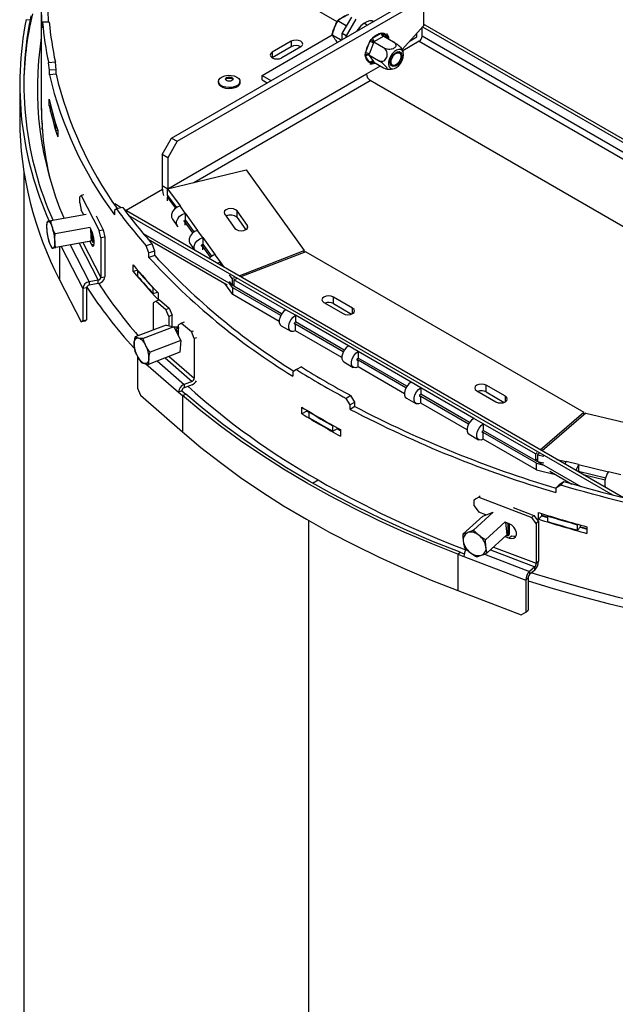
# Model space of a CAD drawing. Units: millimetres. Extents: x 316 to 5887, y 135 to 4215.
# Drawn here: x 4009 to 4229, y 1002 to 1367 of the extents above; entities that cross this region are included whole.
import ezdxf

# ---------------------------------------------------------------- set-up
doc = ezdxf.new("R2010")
doc.units = ezdxf.units.MM
doc.header["$LTSCALE"] = 20

msp = doc.modelspace()

# ---------------------------------------------------------------- linework, layer by layer
at = {"color": 7, "linetype": 'Continuous', "lineweight": 25}
for p, q in [((4126.34, 1365.96), (4098.58, 1381.98)), ((4065.07, 1322.92), (4156.31, 1375.6)), ((4067.19, 1321.7), (4158.43, 1374.37)), ((4158.43, 1364.58), (4158.43, 1374.37)), ((4016.82, 1372.8), (4016.82, 1336.06)), ((4011.17, 1366.8), (4012.66, 1366.7)), ((4012.96, 1368.19), (4012.66, 1366.7)), ((4128.28, 1361.58), (4131.81, 1367.7)), ((4133.23, 1366.88), (4129.69, 1360.76)), ((4017.27, 1365.76), (4017.17, 1365.29)), ((4017.17, 1365.29), (4017.17, 1363.65)), ((4019.77, 1365.84), (4017.27, 1365.76)), ((4137.48, 1364.73), (4136.34, 1365.39)), ((4150.45, 1355.67), (4158.43, 1364.58)), ((4157.83, 1360.55), (4157.83, 1363.9)), ((4158.02, 1364.12), (4346.63, 1255.24)), ((4158.89, 1364.84), (4158.43, 1364.58)), ((4158.89, 1364.84), (4347.69, 1255.85)), ((4098.58, 1346.06), (4124.54, 1361.05)), ((4129.69, 1360.76), (4128.28, 1361.58)), ((4128.28, 1359.41), (4128.28, 1361.58)), ((4129.69, 1360.23), (4129.69, 1360.76)), ((4138.52, 1358.59), (4138.91, 1359.32)), ((4138.91, 1359.32), (4139.5, 1359.81)), ((4139.5, 1359.81), (4142.72, 1361.67)), ((4143.43, 1360.45), (4140.2, 1358.58)), ((4142.72, 1361.67), (4143.28, 1361.84)), ((4143.28, 1361.84), (4143.7, 1361.58)), ((4143.67, 1360.59), (4143.43, 1360.45)), ((4143.67, 1360.59), (4147.28, 1358.51)), ((4153.35, 1358.91), (4155.85, 1360.35)), ((4155.85, 1360.35), (4155.85, 1361.7)), ((4109.4, 1358.72), (4102.32, 1354.63)), ((4109.4, 1356.68), (4102.32, 1352.59)), ((4112.93, 1356.68), (4105.86, 1352.59)), ((4109.4, 1358.72), (4109.4, 1356.68)), ((4136.9, 1354.43), (4138.52, 1358.59)), ((4139.84, 1358.13), (4138.22, 1353.97)), ((4139.96, 1358.45), (4139.84, 1358.13)), ((4140.2, 1358.58), (4139.96, 1358.45)), ((4139.96, 1358.45), (4143.57, 1356.36)), ((4156.77, 1358.72), (4150.64, 1355.18)), ((4136.73, 1353.7), (4136.9, 1354.43)), ((4136.9, 1353.13), (4136.73, 1353.7)), ((4138.52, 1350.83), (4136.9, 1353.13)), ((4138.22, 1353.97), (4138.1, 1353.66)), ((4138.1, 1353.66), (4141.71, 1351.57)), ((4138.1, 1353.66), (4138.22, 1353.48)), ((4138.22, 1353.48), (4139.84, 1351.19)), ((4149.42, 1354.76), (4149.25, 1354.86)), ((4150.02, 1353.19), (4150.02, 1353.43)), ((4022.03, 1350.94), (4019.55, 1350.76)), ((4019.8, 1347.98), (4019.55, 1350.76)), ((4022.28, 1348.17), (4022.03, 1350.94)), ((4137.22, 1346.61), (4142.4, 1349.6)), ((4138.91, 1350.59), (4138.52, 1350.83)), ((4139.5, 1350.75), (4138.91, 1350.59)), ((4139.84, 1351.19), (4139.96, 1351.01)), ((4139.96, 1351.01), (4143.57, 1348.93)), ((4146.35, 1349.84), (4146.52, 1349.74)), ((4147.97, 1349.88), (4148.18, 1350)), ((4022.28, 1348.17), (4019.8, 1347.98)), ((4019.8, 1346.35), (4019.8, 1347.98)), ((4022.28, 1346.53), (4019.8, 1346.35)), ((4022.28, 1346.53), (4022.28, 1348.17)), ((4063.65, 1304.14), (4137.22, 1346.61)), ((4098.58, 1344.43), (4098.58, 1346.06)), ((4098.58, 1346.06), (4101.86, 1344.17)), ((4008.82, 1343.02), (4008.82, 1329.55)), ((4082.44, 1343.86), (4082.44, 1343.41)), ((4090.39, 1343.41), (4090.39, 1343.86)), ((4098.58, 1344.43), (4100.45, 1343.35)), ((4319.65, 1239.67), (4138.63, 1344.16)), ((4016.84, 1333.82), (4016.84, 1333.08)), ((4019.74, 1334.79), (4019.74, 1337.24)), ((4020.3, 1334.84), (4019.74, 1334.79)), ((4020.31, 1334.81), (4020.26, 1334.81)), ((4020.26, 1332.76), (4020.26, 1334.81)), ((4016.84, 1333), (4016.86, 1333.01)), ((4017.03, 1328.96), (4016.99, 1328.99)), ((4017.18, 1326.06), (4017.18, 1326.79)), ((4022.19, 1327.77), (4022.25, 1327.78)), ((4022.19, 1325.73), (4022.19, 1327.77)), ((4022.19, 1325.73), (4022.87, 1325.8)), ((4022.89, 1325.76), (4022.89, 1323.31)), ((4061.53, 1316.8), (4065.07, 1322.92)), ((4065.07, 1322.92), (4067.19, 1321.7)), ((4067.19, 1321.7), (4063.65, 1315.58)), ((4063.65, 1315.58), (4061.53, 1316.8)), ((4061.53, 1316.8), (4061.53, 1305.37)), ((4063.65, 1315.58), (4063.65, 1304.14)), ((4010.32, 1310.55), (4010.32, 859.91)), ((4063.61, 1304.12), (4092.69, 1311.11)), ((4092.69, 1311.11), (4114.21, 1281.27)), ((4061.53, 1305.37), (4063.65, 1304.14)), ((4031.64, 1301.69), (4031.07, 1301.17)), ((4031.07, 1298.92), (4031.07, 1301.17)), ((4032.63, 1301.86), (4031.64, 1301.69)), ((4031.64, 1301.69), (4038.3, 1288.68)), ((4061.65, 1303.81), (4048.23, 1296.06)), ((4063.61, 1304.12), (4068.2, 1297.76)), ((4063.61, 1301.67), (4063.61, 1304.12)), ((4063.61, 1301.67), (4066.85, 1297.18)), ((4031.07, 1298.92), (4031.64, 1296.18)), ((4043.83, 1298.41), (4043.99, 1298.51)), ((4046.4, 1297.12), (4043.99, 1298.51)), ((4046.96, 1297.25), (4044.65, 1296.69)), ((4063.61, 1300.85), (4066.46, 1296.9)), ((4063.61, 1299.63), (4063.61, 1300.85)), ((4070.12, 1295.1), (4068.2, 1297.76)), ((4033.46, 1294.63), (4020.4, 1292.24)), ((4032.52, 1294.46), (4031.64, 1296.18)), ((4033.46, 1294.63), (4033.46, 1294.62)), ((4037.1, 1294.08), (4039.73, 1288.93)), ((4044.65, 1296.69), (4043.88, 1296.13)), ((4043.88, 1296.13), (4043.88, 1294.49)), ((4232.41, 1189.73), (4047.55, 1296.45)), ((4228.66, 1190.67), (4049.17, 1294.29)), ((4070.12, 1295.1), (4074.7, 1288.74)), ((4070.12, 1295.1), (4070.12, 1292.65)), ((4084.68, 1294.81), (4088.52, 1289.48)), ((4093.14, 1290.59), (4089.3, 1295.92)), ((4089.3, 1293.47), (4089.3, 1295.92)), ((4018.99, 1291.93), (4018.96, 1291.81)), ((4065.36, 1292.85), (4067.28, 1290.19)), ((4070.12, 1292.65), (4073.36, 1288.15)), ((4072.97, 1287.87), (4070.12, 1291.83)), ((4070.12, 1290.6), (4070.12, 1291.83)), ((4089.3, 1293.47), (4092.53, 1288.98)), ((4034.96, 1289.85), (4022.01, 1287.47)), ((4035.46, 1288.71), (4034.97, 1289.67)), ((4035.08, 1289.45), (4035.28, 1284.8)), ((4035.2, 1286.79), (4035.57, 1286.86)), ((4035.51, 1286.36), (4035.28, 1286.81)), ((4035.92, 1284.38), (4035.92, 1287.47)), ((4038.3, 1288.68), (4039.73, 1288.93)), ((4038.86, 1285.94), (4038.3, 1288.68)), ((4039.73, 1288.93), (4040.3, 1286.19)), ((4076.63, 1286.07), (4074.7, 1288.74)), ((4019.35, 1285.74), (4019.74, 1284.43)), ((4033.86, 1284.49), (4020.83, 1282.1)), ((4035.28, 1284.8), (4022.22, 1282.4)), ((4024.23, 1282.72), (4024.36, 1282.47)), ((4024.36, 1282.47), (4024.38, 1282.75)), ((4034.8, 1284.7), (4035.46, 1283.4)), ((4035.28, 1284.8), (4034.89, 1284.71)), ((4035.74, 1284.42), (4035.92, 1284.38)), ((4035.92, 1284.38), (4036.38, 1284.46)), ((4036.49, 1284.74), (4036.32, 1284.78)), ((4040.3, 1286.19), (4038.86, 1285.94)), ((4038.86, 1285.94), (4038.86, 1271.24)), ((4040.3, 1286.19), (4040.3, 1271.49)), ((4057.91, 1283.7), (4055.68, 1283.04)), ((4056.6, 1280.38), (4055.68, 1283.04)), ((4056.38, 1285.44), (4085.68, 1268.53)), ((4058.82, 1281.05), (4057.91, 1283.7)), ((4071.87, 1283.83), (4073.62, 1281.4)), ((4076.63, 1286.07), (4081.21, 1279.71)), ((4076.63, 1286.07), (4076.63, 1283.62)), ((4076.63, 1283.62), (4079.87, 1279.13)), ((4079.48, 1278.85), (4076.63, 1282.81)), ((4076.63, 1281.58), (4076.63, 1282.81)), ((4020.76, 1282.19), (4020.82, 1282.1)), ((4024.36, 1282.47), (4032.15, 1267.24)), ((4058.82, 1281.05), (4056.6, 1280.38)), ((4056.6, 1278.75), (4056.6, 1280.38)), ((4058.82, 1279.41), (4056.6, 1278.75)), ((4058.82, 1279.41), (4058.82, 1281.05)), ((4083.14, 1277.05), (4081.21, 1279.71)), ((4090.03, 1271.93), (4114.21, 1281.27)), ((4114.77, 1280.79), (4090.75, 1271.51)), ((4114.21, 1280.58), (4114.21, 1281.27)), ((4114.77, 1280.79), (4217.66, 1221.4)), ((4050.9, 1273.53), (4050.9, 1275.98)), ((4084.55, 1275.09), (4083.14, 1277.05)), ((4083.14, 1277.05), (4083.14, 1275.91)), ((4052.56, 1273.99), (4050.9, 1273.53)), ((4052.73, 1273.79), (4052.59, 1273.75)), ((4052.59, 1271.71), (4052.59, 1273.75)), ((4087.53, 1270.96), (4086.56, 1272.3)), ((4023.62, 1270.43), (4031.58, 1254.88)), ((4037.9, 1270.26), (4034.55, 1269.69)), ((4034.55, 1269.69), (4034.55, 1268.47)), ((4037.9, 1269.04), (4034.55, 1268.47)), ((4037.9, 1269.04), (4037.9, 1270.26)), ((4038.86, 1271.24), (4040.3, 1271.49)), ((4087.72, 1264.97), (4084.79, 1269.04)), ((4087.53, 1268.51), (4086.56, 1269.85)), ((4087.72, 1267.42), (4086.56, 1269.03)), ((4087.53, 1270.96), (4088.34, 1271.27)), ((4087.53, 1270.96), (4087.53, 1268.51)), ((4087.53, 1268.51), (4088.08, 1268.73)), ((4089.06, 1270.86), (4088.08, 1270.48)), ((4107.38, 1259.34), (4088.08, 1270.48)), ((4088.08, 1270.48), (4088.08, 1268.03)), ((4033.59, 1267.49), (4032.15, 1267.24)), ((4032.15, 1267.24), (4032.15, 1255.4)), ((4033.59, 1267.49), (4033.59, 1255.65)), ((4058.2, 1267.4), (4058.34, 1267.45)), ((4058.2, 1265.36), (4058.2, 1267.4)), ((4058.2, 1265.36), (4059.82, 1265.86)), ((4060.05, 1265.62), (4060.05, 1263.17)), ((4105.46, 1257.18), (4087.72, 1267.42)), ((4087.72, 1264.97), (4087.72, 1267.42)), ((4104.91, 1255.05), (4087.72, 1264.97)), ((4105.82, 1257.79), (4088.08, 1268.03)), ((4059.39, 1262.58), (4058.28, 1261.91)), ((4058.28, 1261.91), (4058.28, 1251.87)), ((4060.64, 1263.06), (4059.39, 1262.58)), ((4059.39, 1262.58), (4062.98, 1259.46)), ((4060.64, 1263.06), (4064.23, 1259.94)), ((4121.49, 1262.01), (4128.56, 1257.93)), ((4132.09, 1259.97), (4125.02, 1264.06)), ((4125.02, 1261.61), (4125.02, 1264.06)), ((4125.02, 1261.61), (4131.7, 1257.75)), ((4062.98, 1259.46), (4064.23, 1259.94)), ((4064.08, 1256.86), (4062.98, 1259.46)), ((4065.33, 1257.34), (4064.08, 1256.86)), ((4064.23, 1259.94), (4065.33, 1257.34)), ((4065.33, 1253.18), (4065.33, 1257.34)), ((4110.92, 1257.3), (4107.38, 1259.34)), ((4130.57, 1245.95), (4110.92, 1257.3)), ((4110.92, 1257.3), (4110.92, 1254.85)), ((4031.58, 1254.88), (4032.15, 1255.4)), ((4033.02, 1255.12), (4031.58, 1254.88)), ((4032.15, 1255.4), (4033.59, 1255.65)), ((4033.59, 1255.65), (4033.02, 1255.12)), ((4063.03, 1253.69), (4051.62, 1249.32)), ((4063.03, 1253.69), (4065.96, 1253.04)), ((4064.08, 1256.86), (4064.08, 1253.46)), ((4068.78, 1254.41), (4067.68, 1253.73)), ((4067.68, 1249.68), (4067.68, 1253.73)), ((4069.76, 1254.78), (4068.78, 1254.41)), ((4068.78, 1254.41), (4072.38, 1251.28)), ((4129.01, 1244.41), (4110.92, 1254.85)), ((4128.66, 1243.79), (4110.92, 1254.03)), ((4110.92, 1251.58), (4110.92, 1254.03)), ((4065.96, 1253.04), (4054.54, 1248.67)), ((4065.82, 1253.07), (4067.54, 1252.98)), ((4065.96, 1253.04), (4068.53, 1248.02)), ((4067.68, 1252.56), (4066.44, 1252.09)), ((4067.23, 1253), (4067.5, 1252.49)), ((4067.54, 1252.98), (4067.75, 1252.59)), ((4072.38, 1251.28), (4073.24, 1251.61)), ((4073.48, 1248.68), (4072.38, 1251.28)), ((4105.63, 1253.45), (4109.17, 1251.41)), ((4128.1, 1241.66), (4110.92, 1251.58)), ((4068.53, 1248.02), (4057.11, 1243.64)), ((4068.53, 1248.02), (4068.18, 1243.63)), ((4074.32, 1249.01), (4073.48, 1248.68)), ((4073.48, 1248.68), (4073.48, 1233.99)), ((4051.17, 1245.33), (4051.38, 1244.38)), ((4068.18, 1243.63), (4056.76, 1239.26)), ((4134.11, 1243.91), (4130.57, 1245.95)), ((4153.77, 1232.56), (4134.11, 1243.91)), ((4134.11, 1243.91), (4134.11, 1241.46)), ((4052.45, 1242.12), (4052.45, 1230.28)), ((4053.6, 1240.19), (4053.91, 1239.85)), ((4128.82, 1240.06), (4132.36, 1238.02)), ((4152.2, 1231.02), (4134.11, 1241.46)), ((4151.85, 1230.4), (4134.11, 1240.64)), ((4134.11, 1238.19), (4134.11, 1240.64)), ((4111.3, 1237.19), (4109.94, 1236.41)), ((4109.94, 1236.41), (4109.94, 1234.77)), ((4113.13, 1238.17), (4111.3, 1237.19)), ((4151.29, 1228.28), (4134.11, 1238.19)), ((4072.65, 1232.85), (4069.73, 1231.73)), ((4069.73, 1231.73), (4069.73, 1230.51)), ((4157.3, 1230.52), (4153.77, 1232.56)), ((4052.45, 1230.28), (4053.55, 1227.69)), ((4068.9, 1229.37), (4067.65, 1228.89)), ((4067.65, 1228.89), (4069.08, 1227.65)), ((4068.9, 1229.37), (4070.33, 1228.13)), ((4069.08, 1227.65), (4070.33, 1228.13)), ((4072.65, 1231.63), (4069.73, 1230.51)), ((4176.96, 1219.17), (4157.3, 1230.52)), ((4157.3, 1230.52), (4157.3, 1228.07)), ((4175.4, 1217.63), (4157.3, 1228.07)), ((4178.06, 1229.36), (4185.13, 1225.28)), ((4188.66, 1227.32), (4181.59, 1231.4)), ((4181.59, 1228.95), (4181.59, 1231.4)), ((4181.59, 1228.95), (4188.27, 1225.09)), ((4053.55, 1227.69), (4069.08, 1214.17)), ((4069.08, 1227.65), (4069.08, 1214.17)), ((4131.45, 1227.6), (4129.75, 1226.54)), ((4131.22, 1224.12), (4129.75, 1226.54)), ((4132.91, 1225.19), (4131.22, 1224.12)), ((4132.91, 1225.19), (4131.45, 1227.6)), ((4132.91, 1223.55), (4132.91, 1225.19)), ((4152.02, 1226.67), (4155.55, 1224.63)), ((4175.04, 1217.01), (4157.3, 1227.26)), ((4157.3, 1224.81), (4157.3, 1227.26)), ((4174.49, 1214.89), (4157.3, 1224.81)), ((4113.34, 1220.83), (4113.34, 1223.28)), ((4115.15, 1221.82), (4113.34, 1220.83)), ((4115.15, 1221.82), (4115.15, 1222.18)), ((4115.15, 1222.03), (4116.07, 1221.47)), ((4115.15, 1221.82), (4116.03, 1221.29)), ((4116.21, 1221.55), (4116.03, 1221.45)), ((4116.03, 1219.41), (4116.03, 1221.45)), ((4131.22, 1222.49), (4131.22, 1224.12)), ((4132.91, 1223.55), (4131.22, 1222.49)), ((4201.58, 1207.53), (4217.66, 1221.4)), ((4218.49, 1221.07), (4202.3, 1207.12)), ((4217.66, 1220.36), (4217.66, 1221.4)), ((4218.49, 1221.07), (4267.17, 1209.37)), ((4180.5, 1217.13), (4176.96, 1219.17)), ((4199.79, 1205.99), (4180.5, 1217.13)), ((4180.5, 1217.13), (4180.5, 1214.68)), ((4124.76, 1216.41), (4124.93, 1216.52)), ((4124.76, 1214.37), (4124.76, 1216.41)), ((4124.76, 1214.37), (4126.49, 1215.41)), ((4126.49, 1215.41), (4126.49, 1215.65)), ((4126.49, 1215.41), (4127.58, 1214.8)), ((4127.58, 1215.06), (4127.58, 1212.61)), ((4199.79, 1203.54), (4180.5, 1214.68)), ((4200.15, 1202.52), (4180.5, 1213.87)), ((4180.5, 1211.42), (4180.5, 1213.87)), ((4175.21, 1213.28), (4178.75, 1211.24)), ((4200.15, 1200.07), (4180.5, 1211.42)), ((4199.79, 1205.99), (4200.44, 1206.55)), ((4199.79, 1205.99), (4199.79, 1203.54)), ((4199.79, 1203.54), (4200.44, 1204.1)), ((4200.15, 1202.52), (4202.94, 1201.85)), ((4200.15, 1200.07), (4200.15, 1202.52)), ((4201.17, 1206.14), (4200.62, 1205.67)), ((4200.62, 1205.67), (4202.94, 1205.11)), ((4200.62, 1205.67), (4200.62, 1203.22)), ((4200.62, 1203.22), (4202.94, 1202.67)), ((4207.78, 1203.95), (4211.17, 1203.14)), ((4215.78, 1202.03), (4211.17, 1203.14)), ((4200.15, 1200.07), (4207.2, 1198.38)), ((4205.07, 1199.6), (4213.33, 1194.84)), ((4215.78, 1202.03), (4226.8, 1199.38)), ((4215.78, 1202.03), (4215.78, 1199.58)), ((4215.78, 1199.58), (4225.83, 1197.16)), ((4231.42, 1198.27), (4226.8, 1199.38)), ((4117.28, 1195.19), (4119.29, 1196.35)), ((4210.32, 1195.72), (4208.55, 1194.61)), ((4210.32, 1195.72), (4209.18, 1194.43)), ((4217.48, 1198.35), (4225.65, 1196.39)), ((4208.55, 1194.61), (4207.39, 1193.33)), ((4209.18, 1194.43), (4207.39, 1193.33)), ((4207.39, 1193.33), (4207.39, 1191.7)), ((4178.81, 1189.97), (4177.14, 1188.97)), ((4177.14, 1188.97), (4177.69, 1189.46)), ((4177.14, 1186.73), (4177.14, 1188.97)), ((4179.38, 1190.47), (4178.81, 1189.97)), ((4178.81, 1189.97), (4198.42, 1182.49)), ((4184.17, 1184.42), (4176.85, 1177.73)), ((4177.14, 1186.73), (4178.81, 1184.46)), ((4181.48, 1183.44), (4178.81, 1184.46)), ((4180.27, 1183), (4184.17, 1184.42)), ((4184.17, 1184.42), (4184.18, 1184.41)), ((4191.49, 1186.18), (4199.24, 1183.22)), ((4200.92, 1181.85), (4200.92, 1184.3)), ((4115.76, 1181.37), (4115.76, 713.95)), ((4180.27, 1183), (4172.95, 1176.31)), ((4181.28, 1183.52), (4181.28, 1183.37)), ((4188.6, 1180.89), (4181.35, 1174.26)), ((4190.07, 1180.16), (4188.63, 1180.72)), ((4188.69, 1180.69), (4189.26, 1176.05)), ((4198.42, 1182.49), (4199.24, 1183.22)), ((4200.09, 1180.23), (4198.42, 1182.49)), ((4199.24, 1183.22), (4200.91, 1180.95)), ((4200.91, 1180.95), (4200.09, 1180.23)), ((4200.91, 1180.95), (4200.91, 1166.25)), ((4202.12, 1183.11), (4200.92, 1181.85)), ((4202.12, 1183.11), (4202.12, 1183.92)), ((4202.12, 1183.32), (4204.36, 1182.62)), ((4204.51, 1183.18), (4204.36, 1183.02)), ((4204.36, 1180.98), (4204.36, 1183.02)), ((4189.74, 1175.81), (4189.74, 1180.29)), ((4190.01, 1176.05), (4190.01, 1180.19)), ((4190.11, 1180.15), (4190.11, 1176.31)), ((4200.09, 1180.23), (4200.09, 1165.53)), ((4215.35, 1179.79), (4215.49, 1179.95)), ((4215.35, 1177.75), (4215.35, 1179.79)), ((4215.35, 1177.75), (4216.45, 1179.04)), ((4216.45, 1179.04), (4216.45, 1179.69)), ((4216.45, 1179.04), (4218.87, 1178.37)), ((4218.87, 1179.02), (4218.87, 1176.57)), ((4189.26, 1176.05), (4181.94, 1169.36)), ((4188.58, 1175.43), (4190.07, 1174.86)), ((4189.24, 1175.71), (4189.74, 1175.81)), ((4189.74, 1175.81), (4190.01, 1176.05)), ((4190.01, 1176.75), (4190.11, 1176.84)), ((4171.12, 1168.87), (4171.94, 1169.59)), ((4171.12, 1168.87), (4171.12, 1155.4)), ((4171.12, 1168.87), (4173.28, 1168.05)), ((4171.94, 1169.59), (4173.41, 1169.03)), ((4173.28, 1168.05), (4196.23, 1159.3)), ((4200.09, 1165.53), (4200.91, 1166.25)), ((4199.54, 1164.23), (4197.61, 1162.54)), ((4199.54, 1163), (4197.61, 1161.32)), ((4197.61, 1162.54), (4197.61, 1161.32)), ((4199.54, 1163), (4199.54, 1164.23)), ((4197.06, 1160.02), (4196.23, 1159.3)), ((4196.23, 1159.3), (4196.23, 1147.46)), ((4197.06, 1160.02), (4197.06, 1148.18)), ((4171.12, 1155.4), (4194.56, 1146.46)), ((4196.23, 1147.46), (4197.06, 1148.18)), ((4194.56, 1146.46), (4196.23, 1147.46))]:
    msp.add_line(p, q, dxfattribs=at)
at = {"color": 8, "linetype": 'Continuous', "lineweight": 25}
for p, q in [((4012.66, 1366.7), (4012.66, 1364.95)), ((4129.88, 1364.35), (4126.57, 1366.27)), ((4126.63, 1366.34), (4129.93, 1364.44)), ((4137.45, 1364.71), (4136.31, 1365.37)), ((4124.57, 1361.11), (4127.89, 1359.19)), ((4127.82, 1359.15), (4124.57, 1361.03)), ((4143.7, 1361.58), (4144.9, 1359.88)), ((4343.45, 1253.4), (4157.83, 1360.55)), ((4156.77, 1358.72), (4341.32, 1252.18)), ((4102.32, 1354.63), (4102.32, 1352.59)), ((4139.96, 1351.01), (4139.5, 1350.75)), ((4073.3, 1306.45), (4138.63, 1344.16)), ((4063.61, 1300.85), (4064.02, 1301.09)), ((4069.73, 1292.37), (4070.12, 1291.83)), ((4093.14, 1289.48), (4093.14, 1290.59)), ((4088.08, 1268.15), (4054.67, 1287.44)), ((4027.57, 1283.33), (4034.55, 1269.69)), ((4030.9, 1283.95), (4037.9, 1270.26)), ((4032.24, 1284.19), (4038.86, 1271.24)), ((4036.34, 1283.55), (4035.46, 1283.4)), ((4076.24, 1283.34), (4076.63, 1282.81)), ((4023.62, 1282.61), (4023.62, 1270.43)), ((4132.09, 1257.93), (4132.09, 1259.97)), ((4110.92, 1254.03), (4110.56, 1254.24)), ((4067.37, 1252.44), (4067.07, 1253.01)), ((4055.58, 1239.4), (4067.65, 1228.89)), ((4059.76, 1240.41), (4069.73, 1231.73)), ((4062.68, 1241.53), (4072.65, 1232.85)), ((4064.16, 1242.09), (4073.48, 1233.99)), ((4134.11, 1240.64), (4133.76, 1240.85)), ((4157.3, 1227.26), (4156.95, 1227.46)), ((4188.66, 1225.28), (4188.66, 1227.32)), ((4180.5, 1213.87), (4180.14, 1214.07)), ((4216.79, 1193.85), (4199.88, 1203.62)), ((4190.88, 1175.56), (4190.07, 1174.86)), ((4183.16, 1170.47), (4199.54, 1164.23)), ((4184.33, 1171.54), (4200.09, 1165.53)), ((4180.89, 1168.91), (4197.61, 1162.54))]:
    msp.add_line(p, q, dxfattribs=at)
at = {"color": 7, "linetype": 'Continuous', "lineweight": 25, "flags": 128}
for points in [[(4017.17, 1363.65), (4016.85, 1370.23), (4016.89, 1376.81), (4017.29, 1383.39), (4018.07, 1389.96), (4019.21, 1396.51), (4020.72, 1403.03), (4022.59, 1409.52), (4024.82, 1415.98), (4027.41, 1422.39), (4030.36, 1428.74), (4033.66, 1435.04), (4037.31, 1441.28), (4041.31, 1447.44), (4045.65, 1453.53), (4050.33, 1459.53), (4055.34, 1465.44), (4060.68, 1471.26), (4066.34, 1476.97), (4072.32, 1482.58)], [(4019.53, 1365.83), (4019.35, 1370.25), (4019.39, 1376.79), (4019.79, 1383.32), (4020.56, 1389.84), (4021.69, 1396.34), (4023.19, 1402.82), (4025.05, 1409.26), (4027.26, 1415.67), (4029.84, 1422.04), (4032.76, 1428.35), (4036.04, 1434.6), (4039.67, 1440.79), (4043.64, 1446.91), (4047.95, 1452.96), (4052.59, 1458.92), (4057.57, 1464.79), (4062.87, 1470.56), (4068.49, 1476.23), (4074.43, 1481.8)], [(4139.82, 1366.08), (4139.37, 1366.23), (4138.39, 1366.26), (4137.32, 1365.94), (4136.21, 1365.3), (4135.13, 1364.37), (4134.15, 1363.21), (4133.7, 1362.55)], [(4139.23, 1366.25), (4139.42, 1365.98), (4139.48, 1365.88)], [(4124.53, 1361.12), (4124.53, 1361.12), (4124.53, 1361.12)], [(4112.93, 1356.68), (4113.47, 1357.14), (4113.66, 1357.7), (4113.47, 1358.25), (4112.93, 1358.72), (4112.12, 1359.03), (4111.16, 1359.14), (4110.21, 1359.03), (4109.4, 1358.72)], [(4146.79, 1354.11), (4146.14, 1353.14), (4145.67, 1352.07), (4145.43, 1351.02), (4145.43, 1350.06), (4145.67, 1349.28), (4146.14, 1348.76), (4146.79, 1348.54), (4147.56, 1348.63), (4148.39, 1349.04), (4149.2, 1349.72), (4149.92, 1350.61), (4150.48, 1351.64), (4150.84, 1352.72), (4150.97, 1353.73), (4150.84, 1354.61), (4150.48, 1355.27), (4149.92, 1355.64), (4149.2, 1355.71), (4148.39, 1355.46), (4147.56, 1354.91), (4146.79, 1354.11)], [(4102.32, 1354.63), (4101.78, 1354.17), (4101.59, 1353.61), (4101.78, 1353.06), (4102.32, 1352.59), (4103.14, 1352.28), (4104.09, 1352.17), (4105.05, 1352.28), (4105.86, 1352.59)], [(4149.24, 1350.62), (4148.55, 1349.93), (4147.81, 1349.5), (4147.12, 1349.39), (4146.56, 1349.61), (4146.19, 1350.14), (4146.06, 1350.9), (4146.19, 1351.81), (4146.56, 1352.76), (4147.12, 1353.64), (4147.81, 1354.33), (4148.55, 1354.75), (4149.24, 1354.86), (4149.81, 1354.64), (4150.17, 1354.11), (4150.3, 1353.35), (4150.17, 1352.44), (4149.81, 1351.49), (4149.24, 1350.62)], [(4147.26, 1353.43), (4147.9, 1354.06), (4148.57, 1354.43), (4149.2, 1354.48), (4149.68, 1354.22), (4149.96, 1353.67), (4150.01, 1352.92), (4149.8, 1352.06), (4149.38, 1351.2), (4148.79, 1350.48), (4148.12, 1349.97), (4147.46, 1349.76), (4146.9, 1349.86), (4146.51, 1350.27), (4146.35, 1350.94), (4146.43, 1351.76), (4146.75, 1352.63), (4147.26, 1353.43)], [(4089.22, 1345.48), (4089.93, 1344.93), (4090.32, 1344.28), (4090.36, 1343.6), (4090.06, 1342.94), (4089.43, 1342.36), (4088.53, 1341.92), (4087.44, 1341.64), (4086.27, 1341.56), (4085.1, 1341.69), (4084.05, 1342.01), (4083.22, 1342.5), (4082.66, 1343.1), (4082.44, 1343.77), (4082.57, 1344.45), (4083.05, 1345.08), (4083.82, 1345.6), (4084.82, 1345.96), (4085.97, 1346.14), (4087.15, 1346.11), (4088.27, 1345.89), (4089.22, 1345.48)], [(4087.4, 1345.29), (4087.71, 1345.02), (4087.81, 1344.72), (4087.71, 1344.41), (4087.4, 1344.14), (4086.95, 1343.97), (4086.41, 1343.91), (4085.88, 1343.97), (4085.42, 1344.14), (4085.12, 1344.41), (4085.01, 1344.72), (4085.12, 1345.02), (4085.42, 1345.29), (4085.88, 1345.46), (4086.41, 1345.52), (4086.95, 1345.46), (4087.4, 1345.29)], [(4085.06, 1344.51), (4085.12, 1344.62), (4085.42, 1344.88), (4085.88, 1345.05), (4086.41, 1345.12), (4086.95, 1345.05), (4087.4, 1344.88)], [(4087.4, 1344.88), (4087.71, 1344.62), (4087.77, 1344.51)], [(4090.39, 1343.41), (4090.36, 1343.15), (4090.06, 1342.49), (4089.43, 1341.91), (4088.53, 1341.47), (4087.44, 1341.19), (4086.27, 1341.12), (4085.1, 1341.24), (4084.05, 1341.56), (4083.22, 1342.05), (4082.66, 1342.65), (4082.44, 1343.32), (4082.44, 1343.41)], [(4068.2, 1297.76), (4067.09, 1297.32), (4066.12, 1296.59), (4065.4, 1295.66), (4065.01, 1294.63), (4065.01, 1293.64), (4065.36, 1292.85)], [(4067.47, 1289.97), (4067.32, 1290.14), (4066.94, 1290.98), (4066.94, 1291.97), (4067.32, 1292.99), (4068.04, 1293.93), (4069.01, 1294.66), (4070.12, 1295.1)], [(4089.3, 1295.92), (4088.75, 1296.38), (4087.94, 1296.7), (4086.98, 1296.8), (4086.03, 1296.69), (4085.22, 1296.38), (4084.68, 1295.91), (4084.49, 1295.36), (4084.68, 1294.81)], [(4018.83, 1289.35), (4018.82, 1289.9), (4018.83, 1290.41), (4018.87, 1290.86), (4018.94, 1291.24), (4019.02, 1291.56), (4019.14, 1291.8), (4019.27, 1291.96), (4019.42, 1292.03)], [(4019.42, 1292.03), (4019.58, 1292.02), (4019.76, 1291.93), (4019.95, 1291.76), (4020.14, 1291.51), (4020.34, 1291.18), (4020.54, 1290.78), (4020.73, 1290.32), (4020.92, 1289.8)], [(4070.12, 1291.83), (4069.94, 1291.82), (4069.79, 1291.87), (4069.69, 1291.98), (4069.66, 1292.13), (4069.69, 1292.29), (4069.79, 1292.45), (4069.94, 1292.57), (4070.12, 1292.65)], [(4088.52, 1289.48), (4089.07, 1289.01), (4089.88, 1288.7), (4090.84, 1288.59), (4091.79, 1288.7), (4092.6, 1289.01), (4093.14, 1289.48), (4093.33, 1290.03), (4093.14, 1290.59)], [(4035.46, 1283.4), (4035.78, 1282.94), (4036.05, 1282.86), (4036.26, 1283.17), (4036.37, 1283.82), (4036.37, 1284.74), (4036.26, 1285.82), (4036.05, 1286.93), (4035.78, 1287.93), (4035.46, 1288.71)], [(4074.7, 1288.74), (4073.6, 1288.3), (4072.63, 1287.57), (4071.91, 1286.63), (4071.52, 1285.61), (4071.52, 1284.62), (4071.87, 1283.83)], [(4021.24, 1282.2), (4021.07, 1282.21), (4020.9, 1282.3), (4020.71, 1282.47), (4020.51, 1282.73), (4020.32, 1283.05), (4020.12, 1283.45), (4019.93, 1283.91), (4019.74, 1284.43)], [(4021.83, 1284.89), (4021.84, 1284.33), (4021.83, 1283.83), (4021.79, 1283.38), (4021.72, 1282.99), (4021.63, 1282.67), (4021.52, 1282.44), (4021.39, 1282.28), (4021.24, 1282.2)], [(4073.65, 1281.38), (4073.44, 1281.95), (4073.44, 1282.95), (4073.83, 1283.97), (4074.55, 1284.9), (4075.52, 1285.63), (4076.63, 1286.07)], [(4076.63, 1282.81), (4076.45, 1282.79), (4076.3, 1282.85), (4076.2, 1282.96), (4076.17, 1283.1), (4076.2, 1283.27), (4076.3, 1283.42), (4076.45, 1283.55), (4076.63, 1283.62)], [(4081.97, 1276.58), (4082.03, 1276.61), (4083.14, 1277.05)], [(4125.02, 1264.06), (4124.21, 1264.37), (4123.26, 1264.48), (4122.3, 1264.37), (4121.49, 1264.06), (4120.95, 1263.59), (4120.76, 1263.03), (4120.95, 1262.48), (4121.49, 1262.01)], [(4107.38, 1259.34), (4106.53, 1258.68), (4105.79, 1257.75), (4105.24, 1256.67), (4104.94, 1255.57), (4104.94, 1254.58), (4105.24, 1253.82), (4105.63, 1253.45)], [(4110.92, 1251.58), (4110.07, 1251.27), (4109.33, 1251.33), (4108.77, 1251.78), (4108.48, 1252.54), (4108.48, 1253.53), (4108.77, 1254.63), (4109.33, 1255.71), (4110.07, 1256.64), (4110.92, 1257.3)], [(4128.56, 1257.93), (4129.37, 1257.62), (4130.33, 1257.51), (4131.28, 1257.62), (4132.09, 1257.93), (4132.64, 1258.4), (4132.83, 1258.95), (4132.64, 1259.51), (4132.09, 1259.97)], [(4110.92, 1254.03), (4110.78, 1253.99), (4110.67, 1254.01), (4110.59, 1254.1), (4110.56, 1254.24), (4110.59, 1254.41), (4110.67, 1254.59), (4110.78, 1254.74), (4110.92, 1254.85)], [(4051.19, 1247.03), (4051.26, 1247.5), (4051.36, 1247.91), (4051.52, 1248.27), (4051.71, 1248.55), (4051.94, 1248.75), (4052.21, 1248.88), (4052.51, 1248.93), (4052.83, 1248.9)], [(4130.57, 1245.95), (4129.73, 1245.29), (4128.98, 1244.36), (4128.43, 1243.29), (4128.14, 1242.18), (4128.14, 1241.19), (4128.43, 1240.43), (4128.82, 1240.06)], [(4134.11, 1238.19), (4133.26, 1237.88), (4132.52, 1237.94), (4131.97, 1238.39), (4131.67, 1239.15), (4131.67, 1240.14), (4131.97, 1241.24), (4132.52, 1242.32), (4133.26, 1243.25), (4134.11, 1243.91)], [(4056.69, 1241.36), (4056.63, 1240.88), (4056.52, 1240.47), (4056.36, 1240.12), (4056.17, 1239.84), (4055.94, 1239.63), (4055.67, 1239.5), (4055.37, 1239.45), (4055.05, 1239.49)], [(4134.11, 1240.64), (4133.97, 1240.6), (4133.86, 1240.62), (4133.78, 1240.71), (4133.76, 1240.85), (4133.78, 1241.02), (4133.86, 1241.2), (4133.97, 1241.35), (4134.11, 1241.46)], [(4153.77, 1232.56), (4152.92, 1231.9), (4152.18, 1230.98), (4151.62, 1229.9), (4151.33, 1228.79), (4151.33, 1227.8), (4151.62, 1227.04), (4152.02, 1226.67)], [(4181.59, 1231.4), (4180.78, 1231.71), (4179.82, 1231.82), (4178.87, 1231.71), (4178.06, 1231.4), (4177.51, 1230.93), (4177.32, 1230.38), (4177.51, 1229.83), (4178.06, 1229.36)], [(4171.94, 1169.59), (4162.01, 1173.52), (4152.3, 1177.64), (4142.84, 1181.94), (4133.64, 1186.42), (4124.7, 1191.08), (4116.03, 1195.91), (4107.65, 1200.9), (4099.57, 1206.05), (4091.78, 1211.35), (4084.31, 1216.8), (4077.16, 1222.4), (4070.33, 1228.13)], [(4157.3, 1224.81), (4156.46, 1224.49), (4155.71, 1224.56), (4155.16, 1225), (4154.87, 1225.76), (4154.87, 1226.75), (4155.16, 1227.86), (4155.71, 1228.93), (4156.46, 1229.86), (4157.3, 1230.52)], [(4157.3, 1227.26), (4157.17, 1227.21), (4157.05, 1227.23), (4156.98, 1227.32), (4156.95, 1227.46), (4156.98, 1227.63), (4157.05, 1227.81), (4157.17, 1227.96), (4157.3, 1228.07)], [(4171.12, 1168.87), (4161.14, 1172.81), (4151.4, 1176.95), (4141.9, 1181.27), (4132.65, 1185.77), (4123.68, 1190.45), (4114.97, 1195.29), (4106.56, 1200.31), (4098.44, 1205.48), (4090.62, 1210.8), (4083.12, 1216.28), (4075.94, 1221.9), (4069.08, 1227.65)], [(4185.13, 1225.28), (4185.94, 1224.96), (4186.89, 1224.85), (4187.85, 1224.96), (4188.66, 1225.28), (4189.2, 1225.74), (4189.39, 1226.3), (4189.2, 1226.85), (4188.66, 1227.32)], [(4176.96, 1219.17), (4176.11, 1218.51), (4175.37, 1217.59), (4174.82, 1216.51), (4174.52, 1215.4), (4174.52, 1214.41), (4174.82, 1213.65), (4175.21, 1213.28)], [(4180.5, 1211.42), (4179.65, 1211.1), (4178.9, 1211.17), (4178.35, 1211.61), (4178.06, 1212.37), (4178.06, 1213.36), (4178.35, 1214.47), (4178.9, 1215.55), (4179.65, 1216.47), (4180.5, 1217.13)], [(4069.08, 1214.17), (4075.94, 1208.42), (4083.12, 1202.81), (4090.62, 1197.33), (4098.44, 1192.01), (4106.56, 1186.83), (4114.97, 1181.82), (4123.68, 1176.97), (4132.65, 1172.3), (4141.9, 1167.8), (4151.4, 1163.48), (4161.14, 1159.34), (4171.12, 1155.4)], [(4126.32, 1215.3), (4127.48, 1214.65), (4127.58, 1214.6)], [(4180.5, 1213.87), (4180.36, 1213.82), (4180.25, 1213.84), (4180.17, 1213.93), (4180.14, 1214.07), (4180.17, 1214.24), (4180.25, 1214.42), (4180.36, 1214.57), (4180.5, 1214.68)], [(4211.17, 1203.14), (4210.71, 1202.33), (4210.69, 1202.28)], [(4215.69, 1199.39), (4215.71, 1199.44), (4215.78, 1199.58)], [(4233.79, 1189.4), (4230.81, 1190.13), (4227.85, 1190.88), (4224.89, 1191.65), (4221.95, 1192.43), (4219.02, 1193.23), (4216.11, 1194.04), (4213.21, 1194.87), (4210.32, 1195.72)], [(4232.82, 1188.07), (4229.82, 1188.81), (4226.83, 1189.56), (4223.86, 1190.33), (4220.9, 1191.12), (4217.95, 1191.93), (4215.01, 1192.75), (4212.09, 1193.58), (4209.18, 1194.43)], [(4202.12, 1183.11), (4204.32, 1182.43), (4204.36, 1182.41)], [(4190.07, 1174.86), (4191, 1174.66), (4191.82, 1174.81), (4192.42, 1175.29), (4192.74, 1176.03), (4192.74, 1176.95), (4192.42, 1177.94), (4191.82, 1178.88), (4191, 1179.65), (4190.07, 1180.16)], [(4216.31, 1178.88), (4217.69, 1178.49), (4218.87, 1178.17)], [(4192.56, 1175.5), (4191.83, 1175.39), (4190.9, 1175.58)], [(4197.06, 1159.09), (4206.38, 1156.24), (4216.48, 1153.37), (4226.72, 1150.69), (4237.11, 1148.19), (4239.78, 1147.58)], [(4240.28, 1150.57), (4230.57, 1152.87), (4220.29, 1155.53), (4210.16, 1158.37), (4200.18, 1161.4), (4198.36, 1161.97)]]:
    msp.add_lwpolyline(points, dxfattribs=at)
at = {"color": 8, "linetype": 'Continuous', "lineweight": 25, "flags": 128}
for points in [[(4126.55, 1366.32), (4126.55, 1366.32), (4126.54, 1366.31), (4126.54, 1366.31), (4126.54, 1366.3), (4126.55, 1366.29), (4126.55, 1366.28), (4126.56, 1366.27), (4126.57, 1366.27)], [(4140.17, 1350.89), (4139.89, 1350.81), (4139.5, 1350.75)]]:
    msp.add_lwpolyline(points, dxfattribs=at)
at = {"color": 7, "linetype": 'Continuous', "lineweight": 25}
for centre, radius, start, end in [((4133.02, 1342.94), 124.16, 168.9183, 204.1649), ((4132.33, 1341.15), 122.02, 166.8597, 179.5336), ((4134, 1342.94), 123.64, 168.9178, 204.1382), ((4137.41, 1376.33), 120.6, 185.0263, 192.2397), ((4139.06, 1376.33), 119.75, 185.0263, 192.2397), ((4126.63, 1366.26), 0.1, 135.2044, 145.7326), ((4126.6, 1366.28), 0.0692, 67.6716, 130.2602), ((4126.71, 1366.21), 0.153, 122.638, 159.7729), ((4137.16, 1341.23), 121.81, 171.0961, 203.2599), ((4124.63, 1361.1), 0.1, 171.0086, 202.4023), ((4124.61, 1361.1), 0.0853, 202.5763, 236.1276), ((4124.65, 1361.07), 0.0913, 153.4364, 206.5636), ((4143.73, 1356.21), 5.55, 100.4127, 139.582), ((4141.03, 1359.88), 1.54, 182.6055, 237.3945), ((4144.26, 1361.74), 1.54, 182.6055, 237.3945), ((4155.53, 1360.66), 2.31, 302.6055, 357.3945), ((4111.16, 1353.26), 3.84, 62.6154, 117.39), ((4146.25, 1353.2), 9.43, 145.1202, 172.4684), ((4137.93, 1354.82), 3.82, 60.1095, 81.2221), ((4136.32, 1350.66), 3.82, 60.1095, 81.2221), ((4137.78, 1352.49), 1.09, 66.028, 143.9743), ((4139.44, 1353.2), 2.54, 181.6195, 248.5818), ((4148.68, 1353.6), 1.35, 352.677, 69.4476), ((4139.4, 1350.2), 1.09, 66.028, 143.9743), ((4147.15, 1350.99), 1.38, 231.6545, 306.2317), ((4159.06, 1379.5), 143.15, 193.3903, 216.4273), ((4159.97, 1379.25), 141.52, 193.3656, 215.647), ((4140.29, 1346.75), 3.07, 182.6055, 237.3945), ((4134.85, 1336.06), 118.04, 180.0021, 184.504), ((4136.53, 1335.42), 119.71, 179.8715, 193.0002), ((4143.28, 1364.96), 126.61, 192.6465, 198.0377), ((4143.28, 1362.51), 126.61, 192.6465, 198.0377), ((4143.24, 1364.77), 126.58, 193.6908, 196.9934), ((4143.24, 1362.72), 126.58, 193.6908, 196.9934), ((4138.11, 1330.52), 129.3, 180.431, 207.693), ((4196.2, 1406.63), 185.03, 216.2372, 221.6338), ((4194.96, 1406.85), 186.35, 216.2372, 221.6338), ((4086.95, 1291), 3.4, 46.4335, 119.3081), ((4037.55, 1290.27), 18.75, 182.8418, 198.1687), ((4003.11, 1283.96), 18.75, 2.8418, 18.1687), ((4027.03, 1288.01), 8.12, 359.1246, 5.7192), ((4031.17, 1287.55), 4.46, 335.7337, 13.7839), ((4242, 1447.75), 248.78, 222.5829, 238.0533), ((4082.32, 1275.31), 4.54, 104.1257, 138.2594), ((4203.64, 1401.58), 197.75, 219.4299, 223.4346), ((4241.66, 1448.9), 251.39, 222.5958, 238.401), ((4203.64, 1399.13), 197.75, 219.4299, 223.4346), ((4203.62, 1401.4), 197.74, 220.2058, 222.6588), ((4034.89, 1266.96), 2.76, 97.1607, 174.082), ((4034.68, 1267.37), 1.1, 97.1607, 174.082), ((4037.56, 1271.77), 2.76, 277.1607, 354.082), ((4037.77, 1271.36), 1.1, 277.1607, 354.082), ((4187.71, 1367), 178.83, 213.2009, 220.9759), ((4203.62, 1399.36), 197.74, 220.2058, 222.6588), ((4188.92, 1370.18), 186.06, 213.4198, 222.1809), ((4123.24, 1258.12), 3.92, 62.9494, 110.3688), ((4065.41, 1249.64), 2.59, 28.8308, 65.2105), ((4060.58, 1246.76), 9.39, 178.3777, 208.2226), ((4050.79, 1244.18), 5.14, 21.5046, 66.6658), ((4047.3, 1241.62), 9.39, 358.3777, 28.2226), ((4057.09, 1244.21), 5.14, 201.5046, 246.6658), ((4287.04, 1520.32), 333.24, 238.1713, 241.834), ((4287.63, 1519.3), 330.88, 238.1713, 241.834), ((4070.95, 1228.66), 3.31, 111.5513, 175.9113), ((4072.16, 1234.08), 1.32, 291.5513, 355.9113), ((4071.35, 1234.8), 3.43, 292.315, 330.1768), ((4070.22, 1229.28), 1.32, 111.5513, 175.9113), ((4257.08, 1438.96), 279, 228.1841, 240.4052), ((4179.81, 1225.46), 3.92, 62.9494, 110.3688), ((4287.02, 1507.7), 333.26, 238.5888, 241.4166), ((4287.02, 1505.25), 333.26, 238.5888, 241.4166), ((4287, 1507.53), 333.28, 239.1367, 240.8687), ((4326.39, 1595.66), 421.12, 242.3907, 253.5867), ((4326.45, 1593.55), 417.55, 242.3869, 253.433), ((4287, 1505.49), 333.28, 239.1367, 240.8687), ((4222.28, 1197.87), 7.71, 147.3967, 164.9233), ((4233.53, 1194.93), 8.07, 146.5601, 188.887), ((4310.25, 1529.85), 384.3, 240.2047, 249.2379), ((4348.28, 1652.13), 490.49, 252.5164, 254.7018), ((4348.28, 1649.68), 490.49, 252.5164, 254.7018), ((4348.27, 1651.98), 490.54, 252.9399, 254.2784), ((4348.27, 1649.93), 490.54, 252.9399, 254.2784), ((4175.88, 1172.43), 4.59, 48.1508, 104.2898), ((4175.81, 1174.31), 2.78, 112.6204, 192.2555), ((4179.56, 1174.79), 6.56, 189.3673, 233.2521), ((4175.01, 1170.59), 6.56, 9.3673, 53.2521), ((4178.31, 1167.87), 5.04, 145.401, 177.9974), ((4178.77, 1171.07), 2.78, 292.6204, 12.2555), ((4178.7, 1172.95), 4.59, 228.1508, 284.2898), ((4196.15, 1166.36), 4.76, 315.2779, 358.7258), ((4200.99, 1159.19), 4.76, 135.2779, 178.7258), ((4198.18, 1165.57), 1.91, 315.2779, 358.7258), ((4198.96, 1159.98), 1.91, 135.2779, 178.7258)]:
    msp.add_arc(centre, radius, start, end, dxfattribs=at)
at = {"color": 8, "linetype": 'Continuous', "lineweight": 25}
for centre, radius, start, end in [((4124.58, 1361.25), 0.138, 246.7619, 262.9653), ((4144.33, 1361.01), 0.851, 137.3888, 201.7589), ((4142.84, 1359.31), 2.43, 8.8334, 69.301), ((4140.11, 1350.77), 0.611, 149.0932, 182.5347)]:
    msp.add_arc(centre, radius, start, end, dxfattribs=at)
at = {"color": 7, "linetype": 'Continuous', "lineweight": 25}
for major_axis, ratio, start_param, end_param in [((-1.34, 4.98), 0.319232, 0.870435, 1.645832), ((0.03, 2.33), 0.012818, 3.934533, 4.343216)]:
    msp.add_ellipse((4063.61, 1302.49), major_axis=major_axis, ratio=ratio, start_param=start_param, end_param=end_param, dxfattribs=at)
for points, knots in [([(4126.55, 1366.32), (4126.65, 1366.41), (4127.11, 1366.83), (4128.28, 1367.48), (4129.48, 1368.22), (4130.35, 1368.56), (4130.58, 1368.65)], [0, 0, 0, 0, 0.099216, 0.460167, 0.85596, 1, 1, 1, 1]), ([(4130.63, 1368.65), (4130.4, 1368.57), (4129.54, 1368.24), (4128.36, 1367.52), (4127.19, 1366.86), (4126.73, 1366.43), (4126.63, 1366.34)], [0, 0, 0, 0, 0.14296, 0.540097, 0.90165, 1, 1, 1, 1]), ([(4124.53, 1361.12), (4124.57, 1361.31), (4124.74, 1362.17), (4125.34, 1363.67), (4125.91, 1365.26), (4126.42, 1366.1), (4126.55, 1366.32)], [0, 0, 0, 0, 0.0992156, 0.460167, 0.8559605, 1, 1, 1, 1]), ([(4126.57, 1366.27), (4126.43, 1366.05), (4125.93, 1365.22), (4125.35, 1363.63), (4124.76, 1362.15), (4124.6, 1361.29), (4124.57, 1361.11)], [0, 0, 0, 0, 0.1429596, 0.5400966, 0.9016498, 1, 1, 1, 1]), ([(4124.57, 1361.03), (4124.63, 1360.9), (4124.82, 1360.51), (4125.41, 1359.69), (4125.92, 1358.95), (4126.33, 1358.46), (4126.43, 1358.35)], [0, 0, 0, 0, 0.16906, 0.527121, 0.886569, 1, 1, 1, 1]), ([(4138.91, 1359.32), (4138.91, 1359.32), (4138.94, 1359.29), (4139.03, 1359.19), (4139.21, 1359.01), (4139.47, 1358.78), (4139.72, 1358.59), (4139.88, 1358.49), (4139.96, 1358.45)], [0, 0, 0, 0, 0.004162, 0.09651, 0.357505, 0.581507, 0.790467, 1, 1, 1, 1]), ([(4143.67, 1360.59), (4143.6, 1360.64), (4143.46, 1360.75), (4143.32, 1361.01), (4143.25, 1361.33), (4143.24, 1361.62), (4143.27, 1361.8), (4143.28, 1361.84), (4143.28, 1361.84)], [0, 0, 0, 0, 0.209533, 0.418493, 0.642495, 0.90349, 0.995838, 1, 1, 1, 1]), ([(4145.54, 1359.51), (4145.54, 1359.54), (4145.54, 1360), (4145.33, 1360.72), (4144.99, 1361.29), (4144.84, 1361.55)], [0, 0, 0, 0, 0.038239, 0.559237, 1, 1, 1, 1]), ([(4141.71, 1351.57), (4141.96, 1351.46), (4142.45, 1351.25), (4143.27, 1351.32), (4144.02, 1351.71), (4144.57, 1352.38), (4144.87, 1353.16), (4144.94, 1353.98), (4144.8, 1354.8), (4144.44, 1355.57), (4143.99, 1356.09), (4143.66, 1356.3), (4143.57, 1356.36)], [0, 0, 0, 0, 0.115719, 0.231594, 0.349263, 0.455471, 0.550002, 0.639991, 0.733866, 0.836939, 0.950516, 1, 1, 1, 1]), ([(4143.57, 1356.36), (4143.82, 1356.24), (4144.34, 1355.99), (4145.34, 1355.81), (4146.34, 1355.83), (4147.2, 1356.06), (4147.81, 1356.41), (4148.15, 1356.84), (4148.24, 1357.33), (4148.07, 1357.84), (4147.7, 1358.24), (4147.38, 1358.45), (4147.28, 1358.51)], [0, 0, 0, 0, 0.115719, 0.231594, 0.349263, 0.455471, 0.550002, 0.639991, 0.733866, 0.836939, 0.950516, 1, 1, 1, 1]), ([(4147.28, 1358.51), (4147.5, 1358.37), (4147.99, 1358.07), (4148.8, 1357.47), (4149.57, 1356.8), (4150.04, 1356.3), (4150.3, 1355.97), (4150.35, 1355.86), (4150.38, 1355.8)], [0, 0, 0, 0, 0.187725, 0.412959, 0.627752, 0.821398, 0.907683, 1, 1, 1, 1]), ([(4150.9, 1354.39), (4150.9, 1354.4), (4150.85, 1354.82), (4150.68, 1355.31), (4150.42, 1355.73), (4150.37, 1355.8)], [0, 0, 0, 0, 0.021253, 0.832987, 1, 1, 1, 1]), ([(4136.73, 1353.7), (4136.73, 1353.7), (4136.77, 1353.71), (4136.92, 1353.76), (4137.2, 1353.81), (4137.54, 1353.82), (4137.86, 1353.77), (4138.02, 1353.7), (4138.1, 1353.66)], [0, 0, 0, 0, 0.004162, 0.09651, 0.357505, 0.581507, 0.790467, 1, 1, 1, 1]), ([(4138.46, 1350.31), (4138.75, 1350.31), (4139.37, 1350.31), (4140.06, 1350.49), (4140.43, 1350.7), (4140.46, 1350.72)], [0, 0, 0, 0, 0.443165, 0.953061, 1, 1, 1, 1]), ([(4138.91, 1350.59), (4138.91, 1350.59), (4138.94, 1350.63), (4139.03, 1350.76), (4139.21, 1350.94), (4139.47, 1351.08), (4139.72, 1351.11), (4139.88, 1351.05), (4139.96, 1351.01)], [0, 0, 0, 0, 0.004162, 0.09651, 0.357505, 0.581507, 0.790467, 1, 1, 1, 1]), ([(4143.57, 1348.93), (4143.77, 1348.82), (4144.22, 1348.58), (4144.7, 1348.44), (4144.94, 1348.52), (4144.89, 1348.78), (4144.68, 1349.12), (4144.35, 1349.51), (4143.79, 1350.05), (4143.11, 1350.62), (4142.39, 1351.16), (4141.93, 1351.44), (4141.71, 1351.57)], [0, 0, 0, 0, 0.103374, 0.227402, 0.345681, 0.452315, 0.499829, 0.594514, 0.689001, 0.787163, 0.89589, 1, 1, 1, 1]), ([(4144.53, 1348.53), (4144.74, 1348.48), (4145.35, 1348.33), (4146.36, 1348.37), (4147.17, 1348.48), (4147.55, 1348.63), (4147.58, 1348.64)], [0, 0, 0, 0, 0.2150063, 0.6053008, 0.9712972, 1, 1, 1, 1]), ([(4019.01, 1291.93), (4018.93, 1291.65), (4018.71, 1290.78), (4018.78, 1289.92), (4018.83, 1289.35)], [0, 0, 0, 0, 0.326681, 1, 1, 1, 1]), ([(4019.42, 1292.03), (4019.17, 1291.98), (4018.92, 1291.93), (4018.97, 1291.93), (4018.98, 1291.93)], [0, 0, 0, 0, 0.980022, 1, 1, 1, 1]), ([(4020.4, 1292.24), (4020.25, 1292.21), (4019.76, 1292.11), (4019.56, 1292.06), (4019.42, 1292.03)], [0, 0, 0, 0, 0.313437, 1, 1, 1, 1]), ([(4020.92, 1289.8), (4020.81, 1290.11), (4020.51, 1290.91), (4020.44, 1291.73), (4020.4, 1292.24)], [0, 0, 0, 0, 0.387152, 1, 1, 1, 1]), ([(4018.83, 1289.35), (4018.82, 1289.01), (4018.82, 1288.56), (4018.93, 1288.13), (4018.95, 1288.02)], [0, 0, 0, 0, 0.739366, 1, 1, 1, 1]), ([(4018.92, 1288.02), (4018.93, 1287.88), (4018.95, 1287.62), (4019.01, 1287.36), (4019.03, 1287.24)], [0, 0, 0, 0, 0.5538926, 1, 1, 1, 1]), ([(4019.03, 1287.24), (4019.08, 1286.92), (4019.16, 1286.4), (4019.29, 1285.92), (4019.34, 1285.74)], [0, 0, 0, 0, 0.6264182, 1, 1, 1, 1]), ([(4022.01, 1287.47), (4021.84, 1287.71), (4021.32, 1288.44), (4021.08, 1289.25), (4020.92, 1289.8)], [0, 0, 0, 0, 0.326681, 1, 1, 1, 1]), ([(4021.83, 1284.89), (4021.81, 1285.22), (4021.75, 1286.07), (4021.91, 1286.94), (4022.01, 1287.47)], [0, 0, 0, 0, 0.387152, 1, 1, 1, 1]), ([(4019.74, 1284.43), (4019.84, 1284.12), (4020.09, 1283.31), (4020.55, 1282.56), (4020.83, 1282.1)], [0, 0, 0, 0, 0.387152, 1, 1, 1, 1]), ([(4022.22, 1282.4), (4022.13, 1282.66), (4021.83, 1283.43), (4021.83, 1284.3), (4021.83, 1284.89)], [0, 0, 0, 0, 0.3266807, 1, 1, 1, 1]), ([(4020.83, 1282.1), (4020.82, 1282.1), (4020.8, 1282.11), (4021.04, 1282.16), (4021.24, 1282.2)], [0, 0, 0, 0, 0.186699, 1, 1, 1, 1]), ([(4021.24, 1282.2), (4021.4, 1282.24), (4021.6, 1282.28), (4022.13, 1282.39), (4022.22, 1282.4)], [0, 0, 0, 0, 0.8245, 1, 1, 1, 1]), ([(4051.19, 1247.03), (4051.16, 1246.74), (4051.09, 1246.14), (4051.18, 1245.61), (4051.22, 1245.34)], [0, 0, 0, 0, 0.484988, 1, 1, 1, 1]), ([(4051.62, 1249.32), (4051.52, 1249.06), (4051.24, 1248.26), (4051.21, 1247.52), (4051.19, 1247.03)], [0, 0, 0, 0, 0.3266807, 1, 1, 1, 1]), ([(4052.83, 1248.9), (4052.39, 1248.98), (4051.85, 1249.07), (4051.65, 1249.28), (4051.62, 1249.32)], [0, 0, 0, 0, 0.8244996, 1, 1, 1, 1]), ([(4054.54, 1248.67), (4054.32, 1248.68), (4053.61, 1248.69), (4053.15, 1248.81), (4052.83, 1248.9)], [0, 0, 0, 0, 0.313437, 1, 1, 1, 1]), ([(4055.58, 1246.06), (4055.4, 1246.39), (4054.95, 1247.23), (4054.69, 1248.12), (4054.54, 1248.67)], [0, 0, 0, 0, 0.387152, 1, 1, 1, 1]), ([(4051.4, 1244.39), (4051.43, 1244.28), (4051.59, 1243.56), (4051.98, 1242.89), (4052.31, 1242.32)], [0, 0, 0, 0, 0.15612, 1, 1, 1, 1]), ([(4057.11, 1243.64), (4056.9, 1243.88), (4056.26, 1244.61), (4055.85, 1245.48), (4055.58, 1246.06)], [0, 0, 0, 0, 0.326681, 1, 1, 1, 1]), ([(4056.69, 1241.36), (4056.7, 1241.64), (4056.74, 1242.37), (4056.97, 1243.16), (4057.11, 1243.64)], [0, 0, 0, 0, 0.387152, 1, 1, 1, 1]), ([(4052.31, 1242.32), (4052.46, 1241.99), (4052.82, 1241.25), (4053.34, 1240.58), (4053.62, 1240.21)], [0, 0, 0, 0, 0.44482, 1, 1, 1, 1]), ([(4053.84, 1239.91), (4053.92, 1239.84), (4054.16, 1239.65), (4054.69, 1239.55), (4055.05, 1239.49)], [0, 0, 0, 0, 0.313437, 1, 1, 1, 1]), ([(4055.05, 1239.49), (4055.44, 1239.38), (4055.9, 1239.26), (4056.63, 1239.26), (4056.76, 1239.26)], [0, 0, 0, 0, 0.8245, 1, 1, 1, 1]), ([(4056.76, 1239.26), (4056.71, 1239.46), (4056.54, 1240.09), (4056.63, 1240.85), (4056.69, 1241.36)], [0, 0, 0, 0, 0.326681, 1, 1, 1, 1]), ([(4176.85, 1177.73), (4176.61, 1177.62), (4175.83, 1177.25), (4175.18, 1177.03), (4174.74, 1176.88)], [0, 0, 0, 0, 0.313437, 1, 1, 1, 1]), ([(4178.94, 1175.85), (4178.64, 1176.07), (4177.87, 1176.65), (4177.24, 1177.32), (4176.85, 1177.73)], [0, 0, 0, 0, 0.3871523, 1, 1, 1, 1]), ([(4172.95, 1176.31), (4172.94, 1176.01), (4172.89, 1175.08), (4173.01, 1174.27), (4173.09, 1173.72)], [0, 0, 0, 0, 0.326681, 1, 1, 1, 1]), ([(4174.74, 1176.88), (4174.17, 1176.66), (4173.48, 1176.4), (4173.03, 1176.33), (4172.95, 1176.31)], [0, 0, 0, 0, 0.8245, 1, 1, 1, 1]), ([(4173.09, 1173.72), (4173.13, 1173.4), (4173.22, 1172.56), (4173.43, 1171.85), (4173.55, 1171.42)], [0, 0, 0, 0, 0.387152, 1, 1, 1, 1]), ([(4181.35, 1174.26), (4181.06, 1174.4), (4180.18, 1174.83), (4179.44, 1175.44), (4178.94, 1175.85)], [0, 0, 0, 0, 0.326681, 1, 1, 1, 1]), ([(4181.48, 1171.66), (4181.44, 1171.98), (4181.33, 1172.79), (4181.34, 1173.7), (4181.35, 1174.26)], [0, 0, 0, 0, 0.387152, 1, 1, 1, 1]), ([(4173.55, 1171.42), (4173.74, 1171.19), (4174.33, 1170.49), (4175.11, 1169.92), (4175.64, 1169.53)], [0, 0, 0, 0, 0.326681, 1, 1, 1, 1]), ([(4181.94, 1169.36), (4181.86, 1169.58), (4181.62, 1170.24), (4181.54, 1171.09), (4181.48, 1171.66)], [0, 0, 0, 0, 0.326681, 1, 1, 1, 1]), ([(4175.64, 1169.53), (4175.93, 1169.3), (4176.67, 1168.7), (4177.53, 1168.23), (4178.05, 1167.94)], [0, 0, 0, 0, 0.387152, 1, 1, 1, 1]), ([(4178.05, 1167.94), (4178.2, 1167.97), (4178.68, 1168.06), (4179.37, 1168.32), (4179.84, 1168.5)], [0, 0, 0, 0, 0.313437, 1, 1, 1, 1]), ([(4179.84, 1168.5), (4180.37, 1168.69), (4181.01, 1168.91), (4181.8, 1169.29), (4181.94, 1169.36)], [0, 0, 0, 0, 0.8245, 1, 1, 1, 1])]:
    msp.add_open_spline(points, degree=3, knots=knots, dxfattribs=at)

doc.saveas('drawing.dxf')
